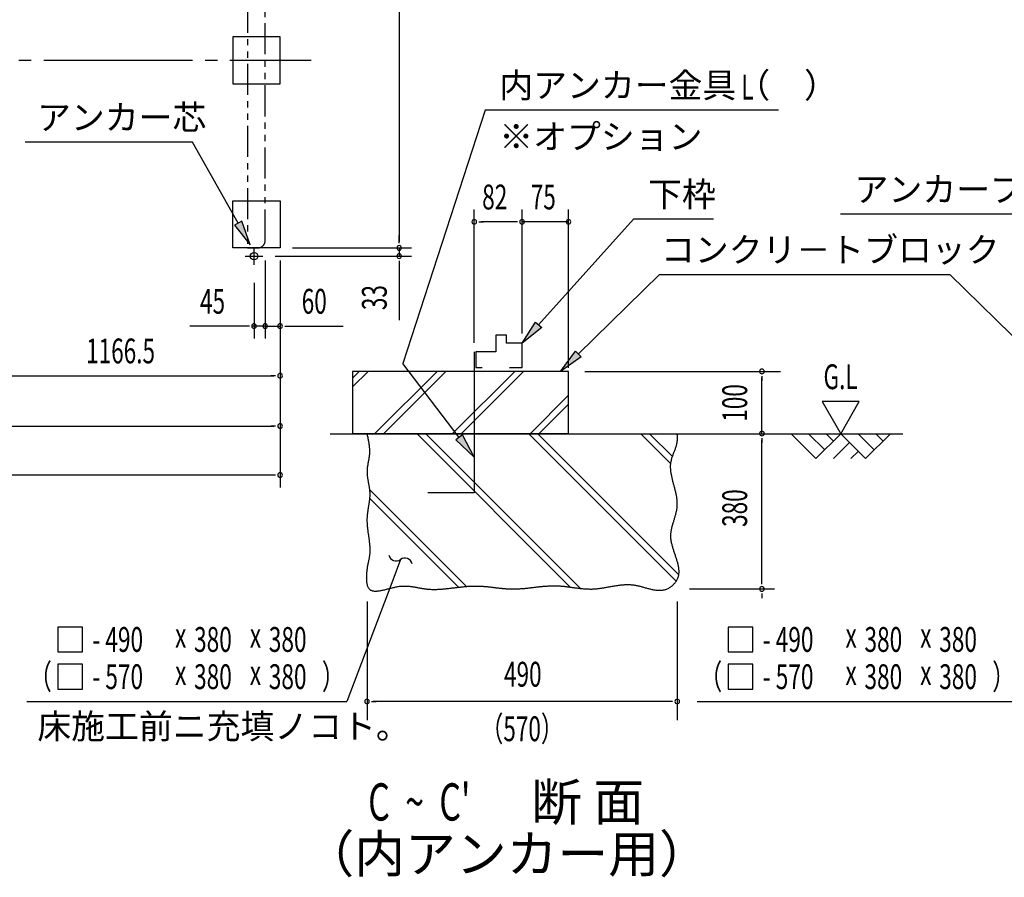
# Model space of a CAD drawing. Extents: x 543 to 20478, y 217 to 14052.
# Drawn here: x 13982 to 17949, y 7248 to 10703 of the extents above; entities that cross this region are included whole.
import ezdxf
from ezdxf.enums import TextEntityAlignment as Align

# ---------------------------------------------------------------- set-up
doc = ezdxf.new("R2010")
doc.units = 0
doc.header["$LTSCALE"] = 50
doc.header["$MEASUREMENT"] = 0
for name, pattern in [('1PL-L', [56, 50, -2, 2, -2]), ('1PL-M', [15, 12, -1, 1, -1]), ('2PL-2', [5, 2.5, -0.5, 0.5, -0.5, 0.5, -0.5])]:
    doc.linetypes.add(name, pattern=pattern)
for name, color, linetype in [('1PL-L1', 6, '1PL-L'), ('1PL-M1', 6, '1PL-M'), ('ANKA_PL', 70, 'CONTINUOUS'), ('GAIKEI', 6, '2PL-2'), ('HIKIDASHI', 6, 'CONTINUOUS'), ('M1', 4, 'CONTINUOUS'), ('SUNPOU', 4, 'CONTINUOUS'), ('U1', 3, 'CONTINUOUS'), ('U2', 4, 'CONTINUOUS'), ('U4', 6, 'CONTINUOUS')]:
    doc.layers.add(name, color=color, linetype=linetype)
doc.styles.add('00', font='ROMANS', dxfattribs={"width": 0.666667, "bigfont": 'BIGFONT'})
doc.styles.add('01', font='ROMANS', dxfattribs={"height": 3, "bigfont": 'BIGFONT'})

msp = doc.modelspace()

# ---------------------------------------------------------------- linework, layer by layer
at = {"layer": '1PL-L1'}
for p, q in [((14926.1, 9715.7), (14926.1, 9785.7)), ((14891.1, 9750.7), (14961.1, 9750.7))]:
    msp.add_line(p, q, dxfattribs=at)
at = {"layer": '1PL-M1'}
msp.add_line((13328.8, 10539.7), (15156.1, 10539.7), dxfattribs=at)
at = {"layer": 'ANKA_PL'}
for p, q in [((15813.7, 9365.1), (15813.7, 8796.9)), ((15813.7, 8796.9), (15626.2, 8796.9))]:
    msp.add_line(p, q, dxfattribs=at)
at = {"layer": 'GAIKEI'}
for p, q in [((14971.1, 9813.7), (14971.1, 12317.7)), ((14899.3, 12275), (14899.3, 9783.7)), ((14899.3, 9783.7), (14941.1, 9783.7))]:
    msp.add_line(p, q, dxfattribs=at)
msp.add_arc((14941.1, 9813.7), 30, 270, 0, dxfattribs=at)
at = {"layer": 'HIKIDASHI'}
for p, q in [((15857.6, 10339), (15526.2, 9317.9)), ((17039.8, 10339), (15857.6, 10339)), ((14677.9, 10209.6), (14004.5, 10209.6)), ((14862.2, 9883.1), (14677.9, 10209.6)), ((18351.6, 9919.8), (17289.2, 9919.8)), ((18351.6, 9919.8), (17289.2, 9919.8)), ((14876.7, 9891.3), (14847.7, 9874.9)), ((14911.3, 9796.1), (14876.7, 9891.3)), ((16072.9, 9473.9), (16454.7, 9899.5)), ((16777.3, 9899.5), (16454.7, 9899.5)), ((14847.7, 9874.9), (14911.3, 9796.1)), ((16232.5, 9356.3), (16559.6, 9676.4)), ((16559.6, 9676.4), (17730, 9676.4)), ((18057.1, 9356.3), (17730, 9676.4)), ((16006.2, 9399.5), (16060.5, 9485.1)), ((16060.5, 9485.1), (16085.3, 9462.8)), ((16085.3, 9462.8), (16006.2, 9399.5)), ((16161, 9286.4), (16220.9, 9368.2)), ((16220.9, 9368.2), (16244.2, 9344.4)), ((16244.2, 9344.4), (16161, 9286.4)), ((15753, 9020.7), (15526.2, 9317.9)), ((15766.3, 9030.8), (15739.8, 9010.6)), ((15739.8, 9010.6), (15813.7, 8941.2)), ((15813.7, 8941.2), (15766.3, 9030.8)), ((15516.2, 8528.7), (15481, 8435.1)), ((15481, 8435.1), (15300.7, 7956.5)), ((14235.1, 8256.5), (14135.1, 8256.5)), ((14135.1, 8256.5), (14135.1, 8156.5)), ((14235.1, 8156.5), (14235.1, 8256.5)), ((16936.3, 8256.5), (16836.3, 8256.5)), ((16836.3, 8256.5), (16836.3, 8156.5)), ((16936.3, 8156.5), (16936.3, 8256.5)), ((14135.1, 8156.5), (14235.1, 8156.5)), ((16836.3, 8156.5), (16936.3, 8156.5)), ((14135.1, 8106.5), (14135.1, 8006.5)), ((14235.1, 8106.5), (14135.1, 8106.5)), ((14235.1, 8006.5), (14235.1, 8106.5)), ((16836.3, 8106.5), (16836.3, 8006.5)), ((16936.3, 8106.5), (16836.3, 8106.5)), ((16936.3, 8006.5), (16936.3, 8106.5)), ((14135.1, 8006.5), (14235.1, 8006.5)), ((16836.3, 8006.5), (16936.3, 8006.5)), ((14010.9, 7956.5), (15300.7, 7956.5)), ((16712, 7956.5), (18001.9, 7956.5))]:
    msp.add_line(p, q, dxfattribs=at)
for centre, start, end in [((15498.7, 8553), 192.9181, 305.8035), ((15533.8, 8504.4), 12.9181, 125.8035)]:
    msp.add_arc(centre, 30, start, end, dxfattribs=at)
for points in [[(14847.7, 9874.9), (14876.7, 9891.3), (14911.3, 9796.1)], [(16085.3, 9462.8), (16060.5, 9485.1), (16006.2, 9399.5)], [(16244.2, 9344.4), (16220.9, 9368.2), (16161, 9286.4)], [(15739.8, 9010.6), (15766.3, 9030.8), (15813.7, 8941.2)]]:
    msp.add_solid(points, dxfattribs=at)
at = {"layer": 'SUNPOU'}
for p, q in [((15511, 12322.7), (15511, 9808.7)), ((15813.7, 9401.3), (15813.7, 9938.8)), ((16006.2, 9438.8), (16006.2, 9938.8)), ((16006.2, 9438.8), (16006.2, 9938.8)), ((16193.2, 9300.3), (16193.2, 9938.8)), ((15832.4, 9888.8), (15851.2, 9888.8)), ((15981.2, 9888.8), (15841.8, 9888.8)), ((15981.2, 9888.8), (15956.2, 9888.8)), ((15987.4, 9888.8), (15968.7, 9888.8)), ((15987.4, 9888.8), (15968.7, 9888.8)), ((16193.2, 9888.8), (16006.2, 9888.8)), ((16185.7, 9888.8), (16193.2, 9888.8)), ((15511, 9808.7), (15511, 9833.7)), ((15511, 9802.4), (15511, 9821.2)), ((15511, 9802.4), (15511, 9821.2)), ((15081.1, 9783.7), (15561, 9783.7)), ((15081.1, 9783.7), (15561, 9783.7)), ((15511, 9783.7), (15511, 9750.7)), ((14971.1, 9733.7), (14971.1, 9418.7)), ((14971.1, 9733.7), (14971.1, 9418.7)), ((15011.1, 9750.7), (15561, 9750.7)), ((15031.1, 9733.7), (15031.1, 9218.7)), ((15031.1, 9733.7), (15031.1, 9418.7)), ((15031.1, 9733.7), (15031.1, 9016.2)), ((15031.1, 9733.7), (15031.1, 8818.7)), ((15511, 9731.9), (15511, 9713.2)), ((15511, 9725.7), (15511, 9492.7)), ((14926.1, 9643.7), (14926.1, 9418.7)), ((14901.1, 9468.7), (14668.1, 9468.7)), ((14907.3, 9468.7), (14888.6, 9468.7)), ((14946.1, 9468.7), (14921.1, 9468.7)), ((14971.1, 9468.7), (14926.1, 9468.7)), ((14952.3, 9468.7), (14933.6, 9468.7)), ((14971.1, 9468.7), (15031.1, 9468.7)), ((14989.8, 9468.7), (15008.6, 9468.7)), ((14996.1, 9468.7), (15021.1, 9468.7)), ((15049.8, 9468.7), (15068.6, 9468.7)), ((15056.1, 9468.7), (15285.8, 9468.7)), ((16258.9, 9286.2), (17047.7, 9286.2)), ((13889.6, 9268.7), (15006.1, 9268.7)), ((15012.3, 9268.7), (14993.6, 9268.7)), ((16972.7, 9267.5), (16972.7, 9248.7)), ((16972.7, 9036.2), (16972.7, 9261.2)), ((17365, 9164.8), (17215, 9164.8)), ((17215, 9164.8), (17290, 9034.9)), ((17290, 9034.9), (17365, 9164.8)), ((12781.1, 9066.2), (15006.1, 9066.2)), ((15012.3, 9066.2), (14993.6, 9066.2)), ((16972.7, 9017.5), (16972.7, 8998.7)), ((16972.7, 8434.9), (16972.7, 9011.2)), ((14993.6, 8868.7), (9165.6, 8868.7)), ((15012.3, 8868.7), (14993.6, 8868.7)), ((16972.7, 8428.7), (16972.7, 8447.4)), ((16681.2, 8409.9), (17022.7, 8409.9)), ((16972.7, 8391.2), (16972.7, 8372.4)), ((15381.4, 8359.9), (15381.4, 7881.5)), ((16631.4, 8359.9), (16631.4, 7881.5)), ((15400.1, 7956.5), (15418.9, 7956.5)), ((16606.4, 7956.5), (15406.4, 7956.5)), ((16612.6, 7956.5), (16593.9, 7956.5))]:
    msp.add_line(p, q, dxfattribs=at)
for centre, start, end in [((15813.7, 9888.8), 0, 180), ((15813.7, 9888.8), 180, 0), ((16006.2, 9888.8), 0, 180), ((16006.2, 9888.8), 0, 180), ((16006.2, 9888.8), 0, 180), ((16006.2, 9888.8), 0, 180), ((16006.2, 9888.8), 180, 0), ((16006.2, 9888.8), 180, 0), ((16006.2, 9888.8), 180, 0), ((16006.2, 9888.8), 180, 0), ((16193.2, 9888.8), 0, 180), ((16193.2, 9888.8), 180, 0), ((15511, 9783.7), 90, 270), ((15511, 9783.7), 90, 270), ((15511, 9750.7), 90, 270), ((15511, 9783.7), 270, 90), ((15511, 9783.7), 270, 90), ((15511, 9750.7), 270, 90), ((14926.1, 9468.7), 0, 180), ((14926.1, 9468.7), 180, 0), ((14971.1, 9468.7), 0, 180), ((14971.1, 9468.7), 0, 180), ((14971.1, 9468.7), 180, 0), ((14971.1, 9468.7), 180, 0), ((15031.1, 9468.7), 0, 180), ((15031.1, 9468.7), 180, 0), ((16972.7, 9286.2), 90, 270), ((16972.7, 9286.2), 270, 90), ((15031.1, 9268.7), 0, 180), ((15031.1, 9268.7), 180, 0), ((15031.1, 9066.2), 0, 180), ((15031.1, 9066.2), 180, 0), ((16972.7, 9036.2), 90, 270), ((16972.7, 9036.2), 270, 90), ((15031.1, 8868.7), 0, 180), ((15031.1, 8868.7), 180, 0), ((16972.7, 8409.9), 90, 270), ((16972.7, 8409.9), 90, 270), ((16972.7, 8409.9), 270, 90), ((16972.7, 8409.9), 270, 90), ((15381.4, 7956.5), 0, 180), ((15381.4, 7956.5), 180, 0), ((16631.4, 7956.5), 0, 180), ((16631.4, 7956.5), 180, 0)]:
    msp.add_arc(centre, 9.38, start, end, dxfattribs=at)
at = {"layer": 'U1'}
for p, q in [((15031.1, 10634.7), (14841.1, 10634.7)), ((14841.1, 10634.7), (14841.1, 10444.7)), ((15031.1, 10444.7), (15031.1, 10634.7)), ((14841.1, 10444.7), (15031.1, 10444.7)), ((14841.1, 9783.7), (14841.1, 9973.7)), ((14841.1, 9973.7), (15031.1, 9973.7)), ((15031.1, 9973.7), (15031.1, 9783.7)), ((15031.1, 9783.7), (14841.1, 9783.7)), ((15323.2, 9286.4), (15323.2, 9036.4)), ((15773.2, 9286.4), (15323.2, 9286.4)), ((16193.2, 9286.4), (15773.2, 9286.4)), ((16193.2, 9036.4), (16193.2, 9286.4)), ((15323.2, 9036.4), (15773.2, 9036.4)), ((15773.2, 9036.4), (16193.2, 9036.4))]:
    msp.add_line(p, q, dxfattribs=at)
msp.add_polyline3d([(15381.4, 9034.9, 0), (15382.1, 9031.7, 0), (15382.7, 9028.4, 0), (15383.4, 9025.2, 0), (15384.1, 9022, 0), (15384.7, 9018.8, 0), (15385.4, 9015.5, 0), (15386, 9012.3, 0), (15386.6, 9009.1, 0), (15387.1, 9005.9, 0), (15387.7, 9002.6, 0), (15388.2, 8999.4, 0), (15388.7, 8996.2, 0), (15389.2, 8993, 0), (15389.6, 8989.7, 0), (15390, 8986.5, 0), (15390.3, 8983.3, 0), (15390.7, 8980.1, 0), (15390.9, 8976.8, 0), (15391.1, 8973.6, 0), (15391.3, 8970.4, 0), (15391.4, 8967.2, 0), (15391.4, 8964, 0), (15391.4, 8960.8, 0), (15391.3, 8957.5, 0), (15391.2, 8954.3, 0), (15391, 8951.1, 0), (15390.7, 8947.9, 0), (15390.3, 8944.7, 0), (15389.9, 8941.5, 0), (15389.4, 8938.3, 0), (15388.9, 8935.1, 0), (15388.4, 8931.9, 0), (15387.8, 8928.6, 0), (15387.2, 8925.4, 0), (15386.6, 8922.2, 0), (15386, 8919, 0), (15385.4, 8915.8, 0), (15384.8, 8912.6, 0), (15384.2, 8909.4, 0), (15383.6, 8906.2, 0), (15383.1, 8903, 0), (15382.7, 8899.8, 0), (15382.3, 8896.6, 0), (15381.9, 8893.4, 0), (15381.7, 8890.2, 0), (15381.5, 8887, 0), (15381.4, 8883.7, 0), (15381.4, 8880.5, 0), (15381.4, 8877.3, 0), (15381.6, 8874.1, 0), (15381.8, 8870.9, 0), (15382.1, 8867.7, 0), (15382.4, 8864.5, 0), (15382.8, 8861.3, 0), (15383.3, 8858, 0), (15383.8, 8854.8, 0), (15384.3, 8851.6, 0), (15384.9, 8848.4, 0), (15385.5, 8845.2, 0), (15386, 8841.9, 0), (15386.6, 8838.7, 0), (15387.3, 8835.5, 0), (15387.9, 8832.3, 0), (15388.4, 8829.1, 0), (15389, 8825.9, 0), (15389.6, 8822.6, 0), (15390.1, 8819.4, 0), (15390.6, 8816.2, 0), (15391, 8813, 0), (15391.5, 8809.8, 0), (15391.8, 8806.6, 0), (15392.1, 8803.4, 0), (15392.3, 8800.1, 0), (15392.5, 8796.9, 0), (15392.5, 8793.7, 0), (15392.5, 8790.5, 0), (15392.5, 8787.3, 0), (15392.4, 8784.1, 0), (15392.2, 8780.9, 0), (15392, 8777.7, 0), (15391.7, 8774.5, 0), (15391.4, 8771.3, 0), (15391, 8768, 0), (15390.6, 8764.8, 0), (15390.2, 8761.6, 0), (15389.7, 8758.4, 0), (15389.3, 8755.2, 0), (15388.8, 8752, 0), (15388.3, 8748.8, 0), (15387.7, 8745.6, 0), (15387.2, 8742.3, 0), (15386.7, 8739.1, 0), (15386.1, 8735.9, 0), (15385.6, 8732.7, 0), (15385.1, 8729.4, 0), (15384.6, 8726.2, 0), (15384.1, 8723, 0), (15383.7, 8719.8, 0), (15383.2, 8716.5, 0), (15382.8, 8713.3, 0), (15382.5, 8710, 0), (15382.1, 8706.8, 0), (15381.9, 8703.5, 0), (15381.6, 8700.3, 0), (15381.4, 8697, 0), (15381.3, 8693.7, 0), (15381.2, 8690.5, 0), (15381.2, 8687.2, 0), (15381.2, 8683.9, 0), (15381.3, 8680.7, 0), (15381.4, 8677.4, 0), (15381.6, 8674.1, 0), (15381.8, 8670.8, 0), (15382.1, 8667.5, 0), (15382.3, 8664.2, 0), (15382.6, 8660.9, 0), (15383, 8657.7, 0), (15383.3, 8654.4, 0), (15383.7, 8651.1, 0), (15384.1, 8647.8, 0), (15384.5, 8644.5, 0), (15385, 8641.2, 0), (15385.4, 8637.9, 0), (15385.9, 8634.7, 0), (15386.3, 8631.4, 0), (15386.8, 8628.1, 0), (15387.3, 8624.9, 0), (15387.7, 8621.6, 0), (15388.2, 8618.3, 0), (15388.6, 8615.1, 0), (15389.1, 8611.8, 0), (15389.5, 8608.6, 0), (15389.9, 8605.3, 0), (15390.3, 8602.1, 0), (15390.7, 8598.9, 0), (15391.1, 8595.7, 0), (15391.4, 8592.5, 0), (15391.7, 8589.3, 0), (15392, 8586.1, 0), (15392.2, 8582.9, 0), (15392.4, 8579.7, 0), (15392.6, 8576.5, 0), (15392.7, 8573.4, 0), (15392.8, 8570.2, 0), (15392.8, 8567.1, 0), (15392.8, 8564, 0), (15392.7, 8560.9, 0), (15392.6, 8557.8, 0), (15392.4, 8554.7, 0), (15392.2, 8551.6, 0), (15391.8, 8548.5, 0), (15391.5, 8545.5, 0), (15391.1, 8542.4, 0), (15390.6, 8539.4, 0), (15390.1, 8536.3, 0), (15389.6, 8533.2, 0), (15389, 8530.2, 0), (15388.4, 8527.1, 0), (15387.8, 8524, 0), (15387.1, 8520.8, 0), (15386.5, 8517.7, 0), (15385.9, 8514.5, 0), (15385.2, 8511.3, 0), (15384.6, 8508, 0), (15383.9, 8504.7, 0), (15383.3, 8501.3, 0), (15382.7, 8497.9, 0), (15382.1, 8494.5, 0), (15381.6, 8491, 0), (15381.1, 8487.4, 0), (15380.6, 8483.8, 0), (15380.2, 8480.1, 0), (15379.8, 8476.4, 0), (15379.5, 8472.7, 0), (15379.2, 8469, 0), (15379, 8465.2, 0), (15378.8, 8461.5, 0), (15378.8, 8457.8, 0), (15378.8, 8454.1, 0), (15378.8, 8450.5, 0), (15379, 8446.9, 0), (15379.2, 8443.4, 0), (15379.6, 8440, 0), (15380, 8436.6, 0), (15380.5, 8433.3, 0), (15381.1, 8430.2, 0), (15381.9, 8427.2, 0), (15382.7, 8424.3, 0), (15383.7, 8421.5, 0), (15384.7, 8418.9, 0), (15385.9, 8416.4, 0), (15387.3, 8414.1, 0), (15388.7, 8412.1, 0), (15390.3, 8410.2, 0), (15392, 8408.5, 0), (15393.9, 8407, 0), (15395.9, 8405.6, 0), (15398, 8404.5, 0), (15400.3, 8403.6, 0), (15402.7, 8402.8, 0), (15405.1, 8402.2, 0), (15407.7, 8401.7, 0), (15410.4, 8401.4, 0), (15413.2, 8401.2, 0), (15416.1, 8401.2, 0), (15419.1, 8401.2, 0), (15422.2, 8401.4, 0), (15425.3, 8401.7, 0), (15428.5, 8402.1, 0), (15431.8, 8402.6, 0), (15435.2, 8403.2, 0), (15438.6, 8403.8, 0), (15442.1, 8404.5, 0), (15445.6, 8405.3, 0), (15449.2, 8406.1, 0), (15452.8, 8407, 0), (15456.4, 8407.9, 0), (15460.1, 8408.8, 0), (15463.8, 8409.8, 0), (15467.6, 8410.7, 0), (15471.3, 8411.7, 0), (15475.1, 8412.7, 0), (15478.9, 8413.6, 0), (15482.7, 8414.6, 0), (15486.5, 8415.5, 0), (15490.2, 8416.4, 0), (15494, 8417.2, 0), (15497.8, 8418, 0), (15501.5, 8418.7, 0), (15505.2, 8419.4, 0), (15508.9, 8420, 0), (15512.6, 8420.5, 0), (15516.2, 8421, 0), (15519.8, 8421.3, 0), (15523.3, 8421.6, 0), (15526.8, 8421.7, 0), (15530.3, 8421.8, 0), (15533.7, 8421.8, 0), (15537.1, 8421.8, 0), (15540.5, 8421.7, 0), (15543.8, 8421.5, 0), (15547.1, 8421.3, 0), (15550.4, 8421, 0), (15553.7, 8420.7, 0), (15556.9, 8420.3, 0), (15560.1, 8419.9, 0), (15563.3, 8419.4, 0), (15566.5, 8418.9, 0), (15569.7, 8418.4, 0), (15572.8, 8417.9, 0), (15576, 8417.3, 0), (15579.1, 8416.7, 0), (15582.2, 8416.1, 0), (15585.3, 8415.6, 0), (15588.4, 8415, 0), (15591.5, 8414.4, 0), (15594.5, 8413.8, 0), (15597.6, 8413.2, 0), (15600.7, 8412.7, 0), (15603.8, 8412.1, 0), (15606.8, 8411.6, 0), (15609.9, 8411.1, 0), (15613, 8410.6, 0), (15616.1, 8410.2, 0), (15619.2, 8409.8, 0), (15622.3, 8409.5, 0), (15625.4, 8409.2, 0), (15628.5, 8408.9, 0), (15631.6, 8408.7, 0), (15634.8, 8408.5, 0), (15637.9, 8408.4, 0), (15641, 8408.2, 0), (15644.2, 8408.2, 0), (15647.3, 8408.1, 0), (15650.5, 8408.1, 0), (15653.7, 8408.1, 0), (15656.9, 8408.2, 0), (15660, 8408.2, 0), (15663.2, 8408.3, 0), (15666.4, 8408.5, 0), (15669.6, 8408.6, 0), (15672.8, 8408.8, 0), (15676, 8409, 0), (15679.3, 8409.2, 0), (15682.5, 8409.4, 0), (15685.7, 8409.7, 0), (15688.9, 8410, 0), (15692.2, 8410.3, 0), (15695.4, 8410.6, 0), (15698.7, 8410.9, 0), (15701.9, 8411.2, 0), (15705.1, 8411.6, 0), (15708.4, 8411.9, 0), (15711.7, 8412.3, 0), (15714.9, 8412.7, 0), (15718.2, 8413.1, 0), (15721.4, 8413.4, 0), (15724.7, 8413.8, 0), (15728, 8414.2, 0), (15731.3, 8414.6, 0), (15734.5, 8415, 0), (15737.8, 8415.4, 0), (15741.1, 8415.8, 0), (15744.4, 8416.2, 0), (15747.6, 8416.6, 0), (15750.9, 8417, 0), (15754.2, 8417.4, 0), (15757.5, 8417.7, 0), (15760.8, 8418.1, 0), (15764.1, 8418.4, 0), (15767.3, 8418.8, 0), (15770.6, 8419.1, 0), (15773.9, 8419.4, 0), (15777.2, 8419.7, 0), (15780.5, 8420, 0), (15783.8, 8420.3, 0), (15787.1, 8420.5, 0), (15790.3, 8420.8, 0), (15793.6, 8421, 0), (15796.9, 8421.2, 0), (15800.2, 8421.4, 0), (15803.5, 8421.5, 0), (15806.7, 8421.6, 0), (15810, 8421.7, 0), (15813.3, 8421.8, 0), (15816.6, 8421.8, 0), (15819.8, 8421.8, 0), (15823.1, 8421.8, 0), (15826.4, 8421.7, 0), (15829.6, 8421.7, 0), (15832.9, 8421.5, 0), (15836.1, 8421.4, 0), (15839.4, 8421.2, 0), (15842.6, 8421.1, 0), (15845.9, 8420.8, 0), (15849.1, 8420.6, 0), (15852.4, 8420.3, 0), (15855.6, 8420.1, 0), (15858.9, 8419.8, 0), (15862.1, 8419.5, 0), (15865.3, 8419.2, 0), (15868.6, 8418.8, 0), (15871.8, 8418.5, 0), (15875, 8418.1, 0), (15878.3, 8417.8, 0), (15881.5, 8417.4, 0), (15884.7, 8417, 0), (15887.9, 8416.6, 0), (15891.2, 8416.3, 0), (15894.4, 8415.9, 0), (15897.6, 8415.5, 0), (15900.8, 8415.1, 0), (15904.1, 8414.7, 0), (15907.3, 8414.3, 0), (15910.5, 8414, 0), (15913.7, 8413.6, 0), (15916.9, 8413.3, 0), (15920.2, 8412.9, 0), (15923.4, 8412.6, 0), (15926.6, 8412.3, 0), (15929.8, 8411.9, 0), (15933, 8411.7, 0), (15936.3, 8411.4, 0), (15939.5, 8411.1, 0), (15942.7, 8410.9, 0), (15945.9, 8410.7, 0), (15949.1, 8410.5, 0), (15952.4, 8410.3, 0), (15955.6, 8410.2, 0), (15958.8, 8410.1, 0), (15962, 8410, 0), (15965.2, 8409.9, 0), (15968.5, 8409.9, 0), (15971.7, 8409.9, 0), (15974.9, 8409.9, 0), (15978.1, 8410, 0), (15981.3, 8410.1, 0), (15984.6, 8410.2, 0), (15987.8, 8410.3, 0), (15991, 8410.5, 0), (15994.2, 8410.6, 0), (15997.5, 8410.8, 0), (16000.7, 8411.1, 0), (16003.9, 8411.3, 0), (16007.2, 8411.6, 0), (16010.4, 8411.8, 0), (16013.6, 8412.1, 0), (16016.8, 8412.4, 0), (16020.1, 8412.7, 0), (16023.3, 8413.1, 0), (16026.5, 8413.4, 0), (16029.8, 8413.7, 0), (16033, 8414.1, 0), (16036.2, 8414.4, 0), (16039.5, 8414.8, 0), (16042.7, 8415.2, 0), (16045.9, 8415.6, 0), (16049.2, 8415.9, 0), (16052.4, 8416.3, 0), (16055.6, 8416.7, 0), (16058.9, 8417.1, 0), (16062.1, 8417.4, 0), (16065.4, 8417.8, 0), (16068.6, 8418.2, 0), (16071.8, 8418.5, 0), (16075.1, 8418.9, 0), (16078.3, 8419.2, 0), (16081.5, 8419.6, 0), (16084.8, 8419.9, 0), (16088, 8420.2, 0), (16091.3, 8420.5, 0), (16094.5, 8420.8, 0), (16097.7, 8421.1, 0), (16101, 8421.3, 0), (16104.2, 8421.6, 0), (16107.4, 8421.8, 0), (16110.7, 8422, 0), (16113.9, 8422.2, 0), (16117.2, 8422.3, 0), (16120.4, 8422.5, 0), (16123.6, 8422.6, 0), (16126.9, 8422.7, 0), (16130.1, 8422.7, 0), (16133.4, 8422.8, 0), (16136.6, 8422.8, 0), (16139.8, 8422.7, 0), (16143.1, 8422.7, 0), (16146.3, 8422.6, 0), (16149.6, 8422.5, 0), (16152.8, 8422.3, 0), (16156, 8422.1, 0), (16159.3, 8421.9, 0), (16162.5, 8421.7, 0), (16165.8, 8421.4, 0), (16169, 8421.1, 0), (16172.2, 8420.8, 0), (16175.5, 8420.5, 0), (16178.7, 8420.1, 0), (16182, 8419.7, 0), (16185.2, 8419.4, 0), (16188.4, 8419, 0), (16191.7, 8418.6, 0), (16194.9, 8418.2, 0), (16198.1, 8417.7, 0), (16201.4, 8417.3, 0), (16204.6, 8416.9, 0), (16207.8, 8416.4, 0), (16211.1, 8416, 0), (16214.3, 8415.6, 0), (16217.5, 8415.1, 0), (16220.8, 8414.7, 0), (16224, 8414.3, 0), (16227.2, 8413.9, 0), (16230.5, 8413.5, 0), (16233.7, 8413.1, 0), (16236.9, 8412.7, 0), (16240.2, 8412.3, 0), (16243.4, 8412, 0), (16246.6, 8411.7, 0), (16249.8, 8411.3, 0), (16253.1, 8411, 0), (16256.3, 8410.8, 0), (16259.5, 8410.5, 0), (16262.7, 8410.3, 0), (16266, 8410.1, 0), (16269.2, 8410, 0), (16272.4, 8409.8, 0), (16275.6, 8409.8, 0), (16278.8, 8409.7, 0), (16282, 8409.7, 0), (16285.2, 8409.7, 0), (16288.5, 8409.7, 0), (16291.7, 8409.8, 0), (16294.9, 8410, 0), (16298.1, 8410.2, 0), (16301.3, 8410.4, 0), (16304.5, 8410.7, 0), (16307.7, 8411, 0), (16310.9, 8411.3, 0), (16314.1, 8411.7, 0), (16317.3, 8412.1, 0), (16320.5, 8412.5, 0), (16323.7, 8413, 0), (16326.9, 8413.4, 0), (16330.1, 8413.9, 0), (16333.3, 8414.4, 0), (16336.5, 8415, 0), (16339.7, 8415.5, 0), (16342.9, 8416.1, 0), (16346.1, 8416.6, 0), (16349.3, 8417.2, 0), (16352.5, 8417.8, 0), (16355.8, 8418.4, 0), (16359, 8419, 0), (16362.2, 8419.6, 0), (16365.4, 8420.1, 0), (16368.6, 8420.7, 0), (16371.8, 8421.3, 0), (16375, 8421.8, 0), (16378.2, 8422.4, 0), (16381.4, 8422.9, 0), (16384.7, 8423.4, 0), (16387.9, 8423.9, 0), (16391.1, 8424.4, 0), (16394.3, 8424.8, 0), (16397.6, 8425.3, 0), (16400.8, 8425.7, 0), (16404, 8426, 0), (16407.3, 8426.4, 0), (16410.5, 8426.7, 0), (16413.7, 8426.9, 0), (16417, 8427.1, 0), (16420.2, 8427.3, 0), (16423.5, 8427.5, 0), (16426.7, 8427.6, 0), (16430, 8427.6, 0), (16433.3, 8427.6, 0), (16436.5, 8427.6, 0), (16439.8, 8427.4, 0), (16443.1, 8427.3, 0), (16446.3, 8427, 0), (16449.6, 8426.8, 0), (16452.9, 8426.4, 0), (16456.2, 8426, 0), (16459.5, 8425.5, 0), (16462.8, 8425, 0), (16466.1, 8424.3, 0), (16469.4, 8423.7, 0), (16472.7, 8423, 0), (16476, 8422.2, 0), (16479.3, 8421.4, 0), (16482.6, 8420.6, 0), (16486, 8419.7, 0), (16489.3, 8418.8, 0), (16492.6, 8417.9, 0), (16495.9, 8417, 0), (16499.2, 8416.1, 0), (16502.5, 8415.1, 0), (16505.8, 8414.2, 0), (16509.1, 8413.3, 0), (16512.4, 8412.4, 0), (16515.7, 8411.5, 0), (16519, 8410.7, 0), (16522.2, 8409.9, 0), (16525.5, 8409.1, 0), (16528.8, 8408.3, 0), (16532, 8407.7, 0), (16535.2, 8407, 0), (16538.5, 8406.4, 0), (16541.7, 8405.9, 0), (16544.9, 8405.5, 0), (16548.1, 8405.1, 0), (16551.3, 8404.8, 0), (16554.4, 8404.6, 0), (16557.6, 8404.4, 0), (16560.7, 8404.4, 0), (16563.9, 8404.5, 0), (16567, 8404.7, 0), (16570.1, 8405, 0), (16573.2, 8405.4, 0), (16576.2, 8405.9, 0), (16579.3, 8406.6, 0), (16582.3, 8407.4, 0), (16585.3, 8408.3, 0), (16588.3, 8409.4, 0), (16591.3, 8410.6, 0), (16594.2, 8412, 0), (16597.1, 8413.5, 0), (16600, 8415.2, 0), (16602.8, 8416.9, 0), (16605.6, 8418.8, 0), (16608.3, 8420.8, 0), (16610.9, 8423, 0), (16613.5, 8425.2, 0), (16615.9, 8427.5, 0), (16618.3, 8429.9, 0), (16620.6, 8432.3, 0), (16622.7, 8434.9, 0), (16624.7, 8437.5, 0), (16626.7, 8440.1, 0), (16628.4, 8442.8, 0), (16630.1, 8445.6, 0), (16631.5, 8448.4, 0), (16632.9, 8451.2, 0), (16634, 8454, 0), (16635.1, 8456.9, 0), (16636, 8459.8, 0), (16636.7, 8462.7, 0), (16637.3, 8465.6, 0), (16637.8, 8468.6, 0), (16638.2, 8471.6, 0), (16638.5, 8474.6, 0), (16638.6, 8477.6, 0), (16638.6, 8480.7, 0), (16638.6, 8483.7, 0), (16638.4, 8486.8, 0), (16638.1, 8489.9, 0), (16637.8, 8493.1, 0), (16637.3, 8496.2, 0), (16636.8, 8499.4, 0), (16636.2, 8502.6, 0), (16635.6, 8505.8, 0), (16634.8, 8509, 0), (16634, 8512.2, 0), (16633.2, 8515.4, 0), (16632.3, 8518.7, 0), (16631.4, 8521.9, 0), (16630.4, 8525.2, 0), (16629.4, 8528.5, 0), (16628.3, 8531.8, 0), (16627.2, 8535.1, 0), (16626.1, 8538.4, 0), (16625, 8541.7, 0), (16623.9, 8545, 0), (16622.8, 8548.4, 0), (16621.6, 8551.7, 0), (16620.5, 8555, 0), (16619.3, 8558.4, 0), (16618.2, 8561.7, 0), (16617.1, 8565, 0), (16616, 8568.4, 0), (16615, 8571.7, 0), (16614, 8575.1, 0), (16613, 8578.4, 0), (16612, 8581.8, 0), (16611.1, 8585.1, 0), (16610.3, 8588.5, 0), (16609.5, 8591.8, 0), (16608.7, 8595.1, 0), (16608.1, 8598.5, 0), (16607.4, 8601.8, 0), (16606.9, 8605.1, 0), (16606.5, 8608.4, 0), (16606.1, 8611.7, 0), (16605.8, 8615, 0), (16605.6, 8618.3, 0), (16605.5, 8621.5, 0), (16605.5, 8624.8, 0), (16605.6, 8628.1, 0), (16605.8, 8631.3, 0), (16606.1, 8634.5, 0), (16606.4, 8637.7, 0), (16606.8, 8641, 0), (16607.3, 8644.2, 0), (16607.9, 8647.4, 0), (16608.5, 8650.6, 0), (16609.2, 8653.7, 0), (16609.9, 8656.9, 0), (16610.7, 8660.1, 0), (16611.5, 8663.3, 0), (16612.4, 8666.4, 0), (16613.2, 8669.6, 0), (16614.1, 8672.8, 0), (16615.1, 8675.9, 0), (16616, 8679.1, 0), (16617, 8682.2, 0), (16617.9, 8685.3, 0), (16618.9, 8688.5, 0), (16619.9, 8691.6, 0), (16620.8, 8694.8, 0), (16621.8, 8697.9, 0), (16622.7, 8701.1, 0), (16623.6, 8704.2, 0), (16624.5, 8707.3, 0), (16625.4, 8710.5, 0), (16626.2, 8713.6, 0), (16627, 8716.8, 0), (16627.7, 8719.9, 0), (16628.4, 8723.1, 0), (16629.1, 8726.2, 0), (16629.7, 8729.4, 0), (16630.2, 8732.5, 0), (16630.6, 8735.7, 0), (16631, 8738.9, 0), (16631.3, 8742.1, 0), (16631.5, 8745.2, 0), (16631.6, 8748.4, 0), (16631.7, 8751.6, 0), (16631.7, 8754.8, 0), (16631.6, 8758, 0), (16631.4, 8761.2, 0), (16631.2, 8764.5, 0), (16630.9, 8767.7, 0), (16630.6, 8770.9, 0), (16630.2, 8774.1, 0), (16629.7, 8777.4, 0), (16629.2, 8780.6, 0), (16628.6, 8783.8, 0), (16628, 8787.1, 0), (16627.4, 8790.3, 0), (16626.7, 8793.5, 0), (16626, 8796.8, 0), (16625.3, 8800, 0), (16624.5, 8803.3, 0), (16623.7, 8806.5, 0), (16622.9, 8809.8, 0), (16622.1, 8813, 0), (16621.2, 8816.3, 0), (16620.3, 8819.5, 0), (16619.5, 8822.8, 0), (16618.6, 8826.1, 0), (16617.7, 8829.3, 0), (16616.9, 8832.6, 0), (16616, 8835.8, 0), (16615.2, 8839, 0), (16614.3, 8842.3, 0), (16613.5, 8845.5, 0), (16612.7, 8848.8, 0), (16611.9, 8852, 0), (16611.1, 8855.3, 0), (16610.4, 8858.5, 0), (16609.7, 8861.7, 0), (16609, 8864.9, 0), (16608.3, 8868.2, 0), (16607.8, 8871.4, 0), (16607.2, 8874.6, 0), (16606.7, 8877.8, 0), (16606.2, 8881, 0), (16605.8, 8884.2, 0), (16605.5, 8887.4, 0), (16605.2, 8890.6, 0), (16605, 8893.8, 0), (16604.8, 8896.9, 0), (16604.7, 8900.1, 0), (16604.7, 8903.3, 0), (16604.8, 8906.4, 0), (16604.9, 8909.6, 0), (16605.1, 8912.7, 0), (16605.4, 8915.8, 0), (16605.8, 8919, 0), (16606.3, 8922.1, 0), (16606.9, 8925.2, 0), (16607.6, 8928.3, 0), (16608.3, 8931.4, 0), (16609.2, 8934.5, 0), (16610.1, 8937.5, 0), (16611.1, 8940.6, 0), (16612.2, 8943.7, 0), (16613.3, 8946.7, 0), (16614.4, 8949.8, 0), (16615.5, 8952.9, 0), (16616.7, 8955.9, 0), (16617.9, 8959, 0), (16619.1, 8962.1, 0), (16620.3, 8965.1, 0), (16621.5, 8968.2, 0), (16622.7, 8971.3, 0), (16623.8, 8974.3, 0), (16624.9, 8977.4, 0), (16626, 8980.5, 0), (16627, 8983.6, 0), (16627.9, 8986.8, 0), (16628.7, 8989.9, 0), (16629.5, 8993, 0), (16630.2, 8996.2, 0), (16630.8, 8999.3, 0), (16631.3, 9002.5, 0), (16631.6, 9005.7, 0), (16631.9, 9008.9, 0), (16632, 9012.1, 0), (16632.1, 9015.4, 0), (16632.1, 9018.6, 0), (16632, 9021.9, 0), (16631.9, 9025.1, 0), (16631.8, 9028.4, 0), (16631.6, 9031.6, 0), (16631.4, 9034.9, 0)], dxfattribs=at)
msp.add_circle((14926.4, 9750.7), 15, dxfattribs=at)
at = {"layer": 'U2'}
for p, q in [((15943.1, 9431.6), (15900.7, 9431.6)), ((15900.7, 9431.6), (15900.7, 9365.1)), ((15943.1, 9399.5), (15943.1, 9431.6)), ((15820.5, 9365.1), (15820.5, 9302.4)), ((15900.7, 9365.1), (15820.5, 9365.1)), ((16006.2, 9399.5), (15943.1, 9399.5)), ((16006.2, 9302.4), (16006.2, 9399.5)), ((15820.5, 9302.4), (15845.5, 9302.4)), ((15955.7, 9302.4), (16006.2, 9302.4)), ((15233.2, 9034.9), (17540, 9034.9)), ((17090, 9034.9), (17190, 8934.9)), ((17160.7, 9034.9), (17225.4, 8970.3)), ((17190, 8934.9), (17290, 9034.9)), ((17231.4, 9034.9), (17260.7, 9005.6)), ((17290, 9034.9), (17390, 8934.9)), ((17360.7, 9034.9), (17425.4, 8970.3)), ((17390, 8934.9), (17490, 9034.9)), ((17431.4, 9034.9), (17460.7, 9005.6)), ((17260.7, 8934.9), (17325.4, 8999.6)), ((17331.4, 8934.9), (17360.7, 8964.2))]:
    msp.add_line(p, q, dxfattribs=at)
at = {"layer": 'U4'}
for p, q in [((15323.2, 9223.7), (15385.9, 9286.4)), ((15323.2, 9259), (15350.5, 9286.4)), ((15413.5, 9036.4), (15663.5, 9286.4)), ((15448.8, 9036.4), (15698.8, 9286.4)), ((15726.5, 9036.4), (15976.5, 9286.4)), ((15761.8, 9036.4), (16011.8, 9286.4)), ((16039.5, 9036.4), (16193.2, 9190.1)), ((16074.8, 9036.4), (16193.2, 9154.7)), ((16200.5, 8417.4), (15583, 9034.9)), ((16241, 8412.2), (15618.4, 9034.9)), ((16627.5, 8441.4), (16033.9, 9034.9)), ((16637.5, 8466.7), (16069.3, 9034.9)), ((16605.3, 8914.5), (16484.9, 9034.9)), ((16612, 8943.2), (16520.2, 9034.9)), ((15782.2, 8420.2), (15391.3, 8811)), ((15750.1, 8416.9), (15391.8, 8775.2))]:
    msp.add_line(p, q, dxfattribs=at)

# ---------------------------------------------------------------- texts
at = {"layer": 'HIKIDASHI', "style": '01'}
for s, p in [('内アンカー金具（\u3000）', (15914.4, 10389)), ('アンカー芯', (14052, 10259.6)), ('※オプション', (15914.4, 10182.4)), ('アンカープレート', (17346, 9969.8)), ('下枠', (16514, 9949.5)), ('コンクリ－トブロック', (16565.7, 9726.4)), ('床施工前ニ充填ノコト。', (14053, 7806.5))]:
    msp.add_text(s, height=100, dxfattribs=at).set_placement(p)
at = {"layer": 'HIKIDASHI', "style": '00', "width": 0.67}
for s, p in [('L', (16889.6, 10381.6)), ('- 490', (14274.9, 8156.5)), ('380', (14684.6, 8156.5)), ('380', (14985.7, 8156.5)), ('- 490', (16976, 8156.5)), ('380', (17385.7, 8156.5)), ('380', (17686.8, 8156.5)), ('x', (14608.1, 8173.2)), ('x', (14909.2, 8173.2)), ('x', (17309.2, 8173.2)), ('x', (17610.3, 8173.2)), ('（', (14020, 8006.5)), ('- 570', (14274.9, 8006.5)), ('x', (14608.1, 8023.2)), ('380', (14684.6, 8006.5)), ('x', (14909.2, 8023.2)), ('380', (14985.7, 8006.5)), ('）', (15199.6, 8006.5)), ('（', (16721.1, 8006.5)), ('- 570', (16976, 8006.5)), ('x', (17309.2, 8023.2)), ('380', (17385.7, 8006.5)), ('x', (17610.3, 8023.2)), ('380', (17686.8, 8006.5)), ('）', (17900.7, 8006.5))]:
    msp.add_text(s, height=100, dxfattribs=at).set_placement(p)
at = {"layer": 'M1', "style": '00', "width": 0.67}
msp.add_text("C  ~  C'", height=150, dxfattribs=at).set_placement((15386.1, 7476.9))
at = {"layer": 'M1', "style": '01'}
msp.add_text('断 面', height=150, dxfattribs=at).set_placement((16042.5, 7476.9))
msp.add_text('（内アンカー用）', height=150, dxfattribs=at).set_placement((15944, 7323.5), align=Align.MIDDLE)
at = {"layer": 'SUNPOU', "style": '00'}
for s, width, p in [('82', 0.67, (15845.4, 9938.8)), ('75', 0.666667, (16041.2, 9938.8)), ('45', 0.666667, (14708.6, 9518.7)), ('60', 0.666667, (15118.4, 9518.7)), ('1166.5', 0.666667, (14249.7, 9318.7)), ('G.L', 0.67, (17220.6, 9214.8))]:
    msp.add_text(s, height=100, dxfattribs=dict(at, width=width)).set_placement(p)
at = {"layer": 'SUNPOU', "style": '00', "width": 0.666667}
msp.add_text('33', height=100, rotation=90, dxfattribs=at).set_placement((15461, 9533.2))
for s, p in [('100', (16912.9, 9159.3)), ('380', (16912.9, 8735.6))]:
    msp.add_text(s, height=100, rotation=90, dxfattribs=at).set_placement(p, align=Align.CENTER)
for s, p in [('490', (16009.2, 8016.4)), ('（570）', (16006.4, 7796.7))]:
    msp.add_text(s, height=100, dxfattribs=at).set_placement(p, align=Align.CENTER)

doc.saveas('drawing.dxf')
